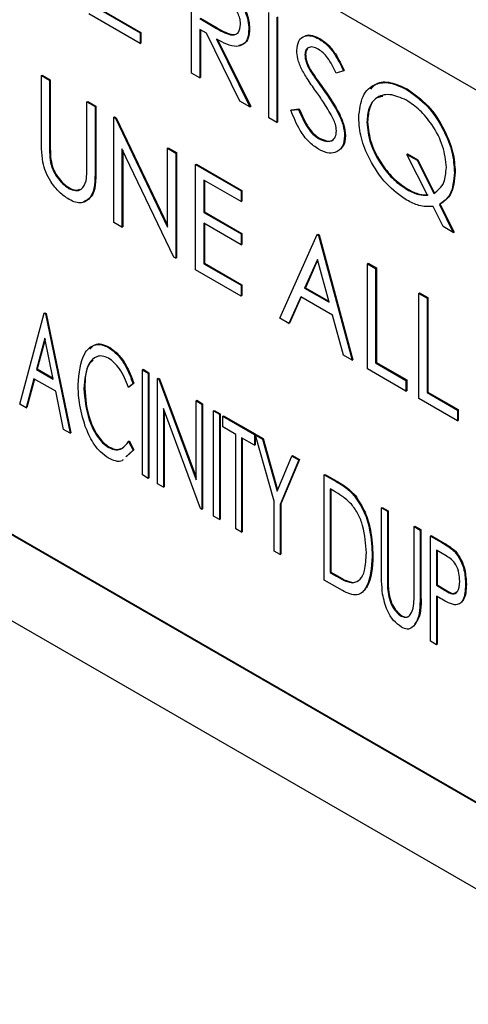
# Model space of a CAD drawing. Units: inches. Extents: x 5 to 301, y 5 to 193.
# Drawn here: x 22 to 23, y 36 to 37 of the extents above; entities that cross this region are included whole.
import ezdxf

# ---------------------------------------------------------------- set-up
doc = ezdxf.new("R2010")
doc.units = ezdxf.units.IN
doc.header["$MEASUREMENT"] = 0

msp = doc.modelspace()

# ---------------------------------------------------------------- linework, layer by layer
at = {"color": 7, "linetype": 'Continuous', "lineweight": 25, "ltscale": 18}
for p, q in [((23.28711, 36.58557), (21.74307, 37.47692)), ((22.44479, 36.98603), (22.44479, 37.04727)), ((22.41488, 37.0033), (22.38496, 37.02057)), ((22.38972, 37.0241), (22.41488, 37.00958)), ((22.39015, 37.02435), (22.4153, 37.00982)), ((22.48967, 36.96012), (22.48967, 37.02136)), ((22.49485, 37.01886), (22.49485, 36.95762)), ((21.8223, 37.01634), (23.2076, 36.21668)), ((23.20802, 36.21693), (21.82273, 37.01658)), ((22.44955, 37.01783), (22.45926, 37.01213)), ((22.44998, 37.01807), (22.45969, 37.01238)), ((22.49443, 37.01861), (22.49443, 36.95737)), ((22.41488, 37.00958), (22.4153, 37.00982)), ((22.41488, 37.00958), (22.41488, 37.0033)), ((22.4153, 37.00982), (22.4153, 37.00354)), ((22.45342, 37.00931), (22.44955, 37.01154)), ((22.44955, 37.01154), (22.44955, 36.98328)), ((22.44998, 37.0113), (22.44998, 36.98352)), ((22.4729, 36.9698), (22.45342, 37.00931)), ((22.45926, 37.01213), (22.45969, 37.01238)), ((22.47811, 37.01166), (22.47853, 37.0119)), ((22.41488, 37.0033), (22.4153, 37.00354)), ((22.45931, 37.00591), (22.47879, 36.9664)), ((22.45973, 37.00616), (22.47921, 36.96665)), ((22.51905, 37.00597), (22.51948, 37.00621)), ((22.51075, 36.99673), (22.51117, 36.99698)), ((21.78867, 36.98577), (23.24177, 36.14691)), ((22.35742, 36.98474), (22.35784, 36.98498)), ((22.35742, 36.98474), (22.36218, 36.98199)), ((22.35742, 36.94775), (22.35742, 36.98474)), ((22.35784, 36.98498), (22.3626, 36.98224)), ((22.44955, 36.98328), (22.44479, 36.98603)), ((22.51424, 36.9868), (22.51467, 36.98704)), ((22.53318, 36.98745), (22.52888, 36.98616)), ((22.53318, 36.98745), (22.53361, 36.98769)), ((22.36218, 36.98199), (22.3626, 36.98224)), ((22.36218, 36.98199), (22.36218, 36.9453)), ((22.3626, 36.98224), (22.3626, 36.94554)), ((22.44955, 36.98328), (22.44998, 36.98352)), ((22.52137, 36.97659), (22.52179, 36.97683)), ((22.56985, 36.97665), (22.57027, 36.97689)), ((22.38393, 36.96943), (22.38436, 36.96968)), ((22.38393, 36.93274), (22.38393, 36.96943)), ((22.38393, 36.96943), (22.38869, 36.96668)), ((22.38436, 36.96968), (22.38912, 36.96693)), ((22.47879, 36.9664), (22.4729, 36.9698)), ((22.38869, 36.96668), (22.38912, 36.96693)), ((22.38869, 36.96668), (22.38869, 36.9297)), ((22.38912, 36.96693), (22.38912, 36.92994)), ((22.47879, 36.9664), (22.47921, 36.96665)), ((22.50259, 36.96448), (22.50707, 36.96499)), ((22.50259, 36.96448), (22.50301, 36.96472)), ((22.50301, 36.96472), (22.50749, 36.96524)), ((22.50707, 36.96499), (22.50749, 36.96524)), ((22.39957, 36.9604), (22.4, 36.96065)), ((22.39957, 36.89916), (22.39957, 36.9604)), ((22.39957, 36.9604), (22.40057, 36.95983)), ((22.4, 36.96065), (22.401, 36.96007)), ((22.40057, 36.95983), (22.401, 36.96007)), ((22.40057, 36.95983), (22.43085, 36.89648)), ((22.401, 36.96007), (22.43085, 36.89761)), ((22.49443, 36.95737), (22.48967, 36.96012)), ((22.49443, 36.95737), (22.49485, 36.95762)), ((22.54678, 36.95753), (22.54721, 36.95777)), ((22.36218, 36.9453), (22.3626, 36.94554)), ((22.51871, 36.94807), (22.51914, 36.94831)), ((22.53386, 36.94961), (22.53429, 36.94986)), ((22.43452, 36.87898), (22.40433, 36.94215)), ((22.40433, 36.94215), (22.40433, 36.89641)), ((22.40476, 36.94126), (22.40476, 36.89666)), ((22.43085, 36.94235), (22.43127, 36.94259)), ((22.43085, 36.89648), (22.43085, 36.94235)), ((22.43085, 36.94235), (22.43561, 36.9396)), ((22.43127, 36.94259), (22.43603, 36.93984)), ((22.43561, 36.9396), (22.43603, 36.93984)), ((22.43561, 36.9396), (22.43561, 36.87836)), ((22.43603, 36.93984), (22.43603, 36.8786)), ((22.57008, 36.93883), (22.5705, 36.93907)), ((22.58202, 36.91503), (22.57008, 36.93883)), ((22.57008, 36.93883), (22.57602, 36.9354)), ((22.5705, 36.93907), (22.57644, 36.93564)), ((22.36237, 36.93704), (22.36279, 36.93729)), ((22.44717, 36.93293), (22.44759, 36.93317)), ((22.44717, 36.93293), (22.47368, 36.91762)), ((22.44717, 36.87169), (22.44717, 36.93293)), ((22.44759, 36.93317), (22.47411, 36.91786)), ((22.57602, 36.9354), (22.57644, 36.93564)), ((22.57602, 36.9354), (22.58575, 36.916)), ((22.57644, 36.93564), (22.58617, 36.91625)), ((22.38869, 36.9297), (22.38912, 36.92994)), ((22.59777, 36.92826), (22.5982, 36.92851)), ((22.47368, 36.91134), (22.45193, 36.9239)), ((22.45193, 36.9239), (22.45193, 36.90506)), ((22.45235, 36.92365), (22.45235, 36.9053)), ((22.37328, 36.91905), (22.3737, 36.9193)), ((22.47368, 36.91762), (22.47411, 36.91786)), ((22.47368, 36.91762), (22.47368, 36.91134)), ((22.47411, 36.91786), (22.47411, 36.91158)), ((22.57021, 36.91834), (22.57063, 36.91858)), ((22.47368, 36.91134), (22.47411, 36.91158)), ((22.45193, 36.90506), (22.45235, 36.9053)), ((22.45193, 36.90506), (22.47368, 36.8925)), ((22.45235, 36.9053), (22.47411, 36.89274)), ((22.59116, 36.89682), (22.58527, 36.90854)), ((22.58895, 36.90963), (22.59709, 36.8934)), ((22.58937, 36.90988), (22.59752, 36.89364)), ((22.40433, 36.89641), (22.39957, 36.89916)), ((22.47368, 36.88621), (22.45193, 36.89877)), ((22.45193, 36.89877), (22.45193, 36.87522)), ((22.45235, 36.89853), (22.45235, 36.87547)), ((22.40433, 36.89641), (22.40476, 36.89666)), ((22.59709, 36.8934), (22.59116, 36.89682)), ((22.59709, 36.8934), (22.59752, 36.89364)), ((22.47368, 36.8925), (22.47411, 36.89274)), ((22.47368, 36.8925), (22.47368, 36.88621)), ((22.47411, 36.89274), (22.47411, 36.88646)), ((22.49612, 36.84343), (22.51788, 36.89211)), ((22.51788, 36.89211), (22.5183, 36.89235)), ((22.51788, 36.89211), (22.51856, 36.89171)), ((22.5183, 36.89235), (22.51898, 36.89196)), ((22.51856, 36.89171), (22.51898, 36.89196)), ((22.51856, 36.89171), (22.53827, 36.81909)), ((22.51898, 36.89196), (22.5387, 36.81934)), ((22.47368, 36.88621), (22.47411, 36.88646)), ((22.43561, 36.87836), (22.43452, 36.87898)), ((22.43561, 36.87836), (22.43603, 36.8786)), ((22.51803, 36.87766), (22.51058, 36.86099)), ((22.51814, 36.87722), (22.511, 36.86123)), ((22.52477, 36.8528), (22.51803, 36.87766)), ((22.47368, 36.85638), (22.44717, 36.87169)), ((22.45193, 36.87522), (22.45235, 36.87547)), ((22.45193, 36.87522), (22.47368, 36.86266)), ((22.45235, 36.87547), (22.47411, 36.86291)), ((22.54711, 36.87523), (22.54754, 36.87547)), ((22.54711, 36.87523), (22.55187, 36.87248)), ((22.54711, 36.81399), (22.54711, 36.87523)), ((22.54754, 36.87547), (22.5523, 36.87273)), ((22.55187, 36.87248), (22.5523, 36.87273)), ((22.55187, 36.87248), (22.55187, 36.81752)), ((22.5523, 36.87273), (22.5523, 36.81777)), ((22.47368, 36.86266), (22.47411, 36.86291)), ((22.47368, 36.86266), (22.47368, 36.85638)), ((22.47411, 36.86291), (22.47411, 36.85662)), ((22.51058, 36.86099), (22.511, 36.86123)), ((22.51058, 36.86099), (22.52477, 36.8528)), ((22.511, 36.86123), (22.52461, 36.85338)), ((22.47368, 36.85638), (22.47411, 36.85662)), ((22.50834, 36.856), (22.50137, 36.8404)), ((22.50859, 36.85586), (22.50179, 36.84064)), ((22.5268, 36.84534), (22.50834, 36.856)), ((22.57703, 36.85796), (22.57745, 36.8582)), ((22.57703, 36.85796), (22.58179, 36.85521)), ((22.57703, 36.79672), (22.57703, 36.85796)), ((22.57745, 36.8582), (22.58221, 36.85546)), ((22.58179, 36.85521), (22.58221, 36.85546)), ((22.58179, 36.85521), (22.58179, 36.80025)), ((22.58221, 36.85546), (22.58221, 36.8005)), ((22.34485, 36.79344), (22.35913, 36.84643)), ((22.35913, 36.84643), (22.35955, 36.84668)), ((22.35913, 36.84643), (22.35981, 36.84604)), ((22.35955, 36.84668), (22.36023, 36.84629)), ((22.35981, 36.84604), (22.36023, 36.84629)), ((22.35981, 36.84604), (22.37408, 36.77656)), ((22.36023, 36.84629), (22.37451, 36.7768)), ((22.50137, 36.8404), (22.49612, 36.84343)), ((22.53311, 36.82207), (22.5268, 36.84534)), ((22.50137, 36.8404), (22.50179, 36.84064)), ((22.35947, 36.83187), (22.35459, 36.81372)), ((22.35962, 36.83112), (22.35501, 36.81397)), ((22.36435, 36.80809), (22.35947, 36.83187)), ((22.39646, 36.82646), (22.39688, 36.8267)), ((22.53827, 36.81909), (22.53311, 36.82207)), ((22.53827, 36.81909), (22.5387, 36.81934)), ((22.35459, 36.81372), (22.35501, 36.81397)), ((22.35459, 36.81372), (22.36435, 36.80809)), ((22.35501, 36.81397), (22.36424, 36.80864)), ((22.41617, 36.8135), (22.4166, 36.81375)), ((22.41617, 36.8135), (22.41957, 36.81154)), ((22.41617, 36.75226), (22.41617, 36.8135)), ((22.4166, 36.81375), (22.41999, 36.81179)), ((22.56955, 36.80104), (22.54711, 36.81399)), ((22.55187, 36.81752), (22.5523, 36.81777)), ((22.55187, 36.81752), (22.56955, 36.80732)), ((22.5523, 36.81777), (22.56997, 36.80756)), ((22.35312, 36.80829), (22.34855, 36.7913)), ((22.35343, 36.80811), (22.34897, 36.79155)), ((22.36582, 36.80096), (22.35312, 36.80829)), ((22.41957, 36.81154), (22.41999, 36.81179)), ((22.41957, 36.81154), (22.41957, 36.7503)), ((22.41999, 36.81179), (22.41999, 36.75055)), ((22.42498, 36.80842), (22.4254, 36.80867)), ((22.42498, 36.74718), (22.42498, 36.80842)), ((22.42498, 36.80842), (22.42569, 36.80801)), ((22.4254, 36.80867), (22.42611, 36.80826)), ((22.42569, 36.80801), (22.42611, 36.80826)), ((22.42569, 36.80801), (22.44741, 36.74953)), ((22.42611, 36.80826), (22.44741, 36.75091)), ((22.56955, 36.80732), (22.56997, 36.80756)), ((22.56955, 36.80732), (22.56955, 36.80104)), ((22.56997, 36.80756), (22.56997, 36.80128)), ((22.38221, 36.80243), (22.38263, 36.80267)), ((22.41077, 36.80539), (22.40814, 36.80322)), ((22.40814, 36.80322), (22.40857, 36.80347)), ((22.41119, 36.80563), (22.40857, 36.80347)), ((22.41077, 36.80539), (22.41119, 36.80563)), ((22.56955, 36.80104), (22.56997, 36.80128)), ((22.37039, 36.77869), (22.36582, 36.80096)), ((22.44741, 36.79547), (22.44784, 36.79571)), ((22.44741, 36.74953), (22.44741, 36.79547)), ((22.44741, 36.79547), (22.45081, 36.79351)), ((22.44784, 36.79571), (22.45124, 36.79375)), ((22.59947, 36.78377), (22.57703, 36.79672)), ((22.58179, 36.80025), (22.58221, 36.8005)), ((22.58179, 36.80025), (22.59947, 36.79005)), ((22.58221, 36.8005), (22.59989, 36.79029)), ((22.34855, 36.7913), (22.34485, 36.79344)), ((22.34855, 36.7913), (22.34897, 36.79155)), ((22.45004, 36.73271), (22.42838, 36.79103)), ((22.42838, 36.79103), (22.42838, 36.74522)), ((22.4288, 36.78988), (22.4288, 36.74546)), ((22.45081, 36.79351), (22.45124, 36.79375)), ((22.45081, 36.79351), (22.45081, 36.73227)), ((22.45124, 36.79375), (22.45124, 36.73251)), ((22.45758, 36.7896), (22.458, 36.78985)), ((22.458, 36.78985), (22.4614, 36.78788)), ((22.59947, 36.79005), (22.59989, 36.79029)), ((22.59947, 36.79005), (22.59947, 36.78377)), ((22.59989, 36.79029), (22.59989, 36.78401)), ((22.45758, 36.7896), (22.46098, 36.78764)), ((22.45758, 36.72836), (22.45758, 36.7896)), ((22.46098, 36.78764), (22.4614, 36.78788)), ((22.46098, 36.78764), (22.46098, 36.7264)), ((22.4614, 36.78788), (22.4614, 36.72664)), ((22.46298, 36.78648), (22.46341, 36.78672)), ((22.46298, 36.7802), (22.46298, 36.78648)), ((22.46298, 36.78648), (22.48134, 36.77588)), ((22.46341, 36.78672), (22.48176, 36.77613)), ((22.59947, 36.78377), (22.59989, 36.78401)), ((22.37408, 36.77656), (22.37039, 36.77869)), ((22.47046, 36.77588), (22.46298, 36.7802)), ((22.37408, 36.77656), (22.37451, 36.7768)), ((22.47046, 36.72092), (22.47046, 36.77588)), ((22.48134, 36.7696), (22.47386, 36.77392)), ((22.47386, 36.77392), (22.47386, 36.71896)), ((22.47429, 36.77367), (22.47429, 36.7192)), ((22.48134, 36.77588), (22.48176, 36.77613)), ((22.48134, 36.77588), (22.48134, 36.7696)), ((22.48176, 36.77613), (22.48176, 36.76985)), ((22.48199, 36.77551), (22.48241, 36.77575)), ((22.48199, 36.77551), (22.48599, 36.7732)), ((22.49286, 36.7371), (22.48199, 36.77551)), ((22.48241, 36.77575), (22.48642, 36.77344)), ((22.48599, 36.7732), (22.48642, 36.77344)), ((22.48599, 36.7732), (22.49456, 36.74292)), ((22.48642, 36.77344), (22.49486, 36.74362)), ((22.39666, 36.76824), (22.39708, 36.76848)), ((22.41119, 36.7669), (22.40704, 36.76297)), ((22.40814, 36.77182), (22.40857, 36.77206)), ((22.40814, 36.77182), (22.41077, 36.76666)), ((22.40857, 36.77206), (22.41119, 36.7669)), ((22.41077, 36.76666), (22.41119, 36.7669)), ((22.48134, 36.7696), (22.48176, 36.76985)), ((22.41077, 36.76666), (22.40662, 36.76273)), ((22.49456, 36.74292), (22.50314, 36.7633)), ((22.50757, 36.76123), (22.49669, 36.73538)), ((22.50314, 36.7633), (22.50356, 36.76354)), ((22.50314, 36.7633), (22.50714, 36.76099)), ((22.50356, 36.76354), (22.50757, 36.76123)), ((22.50714, 36.76099), (22.50757, 36.76123)), ((22.50714, 36.76099), (22.49626, 36.73514)), ((22.41957, 36.7503), (22.41617, 36.75226)), ((22.41957, 36.7503), (22.41999, 36.75055)), ((22.52203, 36.75239), (22.52246, 36.75264)), ((22.52203, 36.69115), (22.52203, 36.75239)), ((22.52203, 36.75239), (22.5289, 36.74843)), ((22.52246, 36.75264), (22.52932, 36.74867)), ((22.42838, 36.74522), (22.42498, 36.74718)), ((22.42838, 36.74522), (22.4288, 36.74546)), ((22.52774, 36.74282), (22.52543, 36.74415)), ((22.52543, 36.74415), (22.52543, 36.69547)), ((22.52586, 36.7439), (22.52586, 36.69571)), ((22.5289, 36.74843), (22.52932, 36.74867)), ((22.53967, 36.74), (22.54009, 36.74025)), ((22.45081, 36.73227), (22.45004, 36.73271)), ((22.45081, 36.73227), (22.45124, 36.73251)), ((22.49286, 36.70799), (22.49286, 36.7371)), ((22.49626, 36.73514), (22.49669, 36.73538)), ((22.49626, 36.73514), (22.49626, 36.70603)), ((22.49669, 36.73538), (22.49669, 36.70627)), ((22.55531, 36.73318), (22.55574, 36.73342)), ((22.55531, 36.73318), (22.55871, 36.73122)), ((22.55531, 36.69619), (22.55531, 36.73318)), ((22.55574, 36.73342), (22.55914, 36.73146)), ((22.46098, 36.7264), (22.45758, 36.72836)), ((22.46098, 36.7264), (22.4614, 36.72664)), ((22.55871, 36.73122), (22.55914, 36.73146)), ((22.55871, 36.73122), (22.55871, 36.69452)), ((22.55914, 36.73146), (22.55914, 36.69477)), ((22.47386, 36.71896), (22.47046, 36.72092)), ((22.57435, 36.72219), (22.57478, 36.72243)), ((22.57435, 36.6855), (22.57435, 36.72219)), ((22.57435, 36.72219), (22.57775, 36.72023)), ((22.57478, 36.72243), (22.57818, 36.72047)), ((22.47386, 36.71896), (22.47429, 36.7192)), ((22.57775, 36.72023), (22.57818, 36.72047)), ((22.57775, 36.72023), (22.57775, 36.68324)), ((22.57818, 36.72047), (22.57818, 36.68348)), ((22.58384, 36.71671), (22.58426, 36.71696)), ((22.58384, 36.71671), (22.59034, 36.71296)), ((22.58384, 36.65547), (22.58384, 36.71671)), ((22.58426, 36.71696), (22.59076, 36.7132)), ((22.59034, 36.71296), (22.59076, 36.7132)), ((22.49626, 36.70603), (22.49286, 36.70799)), ((22.49626, 36.70603), (22.49669, 36.70627)), ((22.54991, 36.70491), (22.55033, 36.70515)), ((22.59294, 36.70518), (22.58724, 36.70847)), ((22.58724, 36.70847), (22.58724, 36.68806)), ((22.58766, 36.70822), (22.58766, 36.6883)), ((22.59788, 36.70768), (22.59831, 36.70793)), ((22.52543, 36.69547), (22.52586, 36.69571)), ((22.52543, 36.69547), (22.5292, 36.69329)), ((22.52586, 36.69571), (22.52963, 36.69354)), ((22.5292, 36.69329), (22.52963, 36.69354)), ((22.55871, 36.69452), (22.55914, 36.69477)), ((22.53256, 36.68507), (22.52203, 36.69115)), ((22.53861, 36.68942), (22.53903, 36.68967)), ((22.55885, 36.6863), (22.55928, 36.68654)), ((22.58724, 36.68806), (22.58766, 36.6883)), ((22.58724, 36.68806), (22.5927, 36.68477)), ((22.58766, 36.6883), (22.59312, 36.68501)), ((22.60423, 36.68851), (22.60466, 36.68876)), ((22.57775, 36.68324), (22.57818, 36.68348)), ((22.58955, 36.68044), (22.58724, 36.68177)), ((22.58724, 36.68177), (22.58724, 36.65351)), ((22.58766, 36.68153), (22.58766, 36.65375)), ((22.5927, 36.68477), (22.59312, 36.68501)), ((22.56669, 36.67008), (22.56712, 36.67032)), ((22.58724, 36.65351), (22.58384, 36.65547)), ((22.58724, 36.65351), (22.58766, 36.65375))]:
    msp.add_line(p, q, dxfattribs=at)
for points, knots in [([(22.47335, 37.01442), (22.47329, 37.01535), (22.47318, 37.01721), (22.47212, 37.02026), (22.47063, 37.0232), (22.4667, 37.02846), (22.4627, 37.0307), (22.4595, 37.0325)], [0, 0, 0, 0, 0.125307, 0.250617, 0.375954, 0.501281, 1, 1, 1, 1]), ([(22.46742, 37.03337), (22.46909, 37.03177), (22.47241, 37.02858), (22.47591, 37.02243), (22.47785, 37.01656), (22.47802, 37.01329), (22.47811, 37.01166)], [0, 0, 0, 0, 0.279797, 0.5595, 0.779626, 1, 1, 1, 1]), ([(22.46785, 37.03362), (22.46951, 37.03202), (22.47284, 37.02882), (22.47634, 37.02267), (22.47827, 37.01681), (22.47845, 37.01354), (22.47853, 37.0119)], [0, 0, 0, 0, 0.279797, 0.5595, 0.779626, 1, 1, 1, 1]), ([(22.45926, 37.01213), (22.46252, 37.01027), (22.4666, 37.00793), (22.47062, 37.0086), (22.47272, 37.01019), (22.4731, 37.01273), (22.47335, 37.01442)], [0, 0, 0, 0, 0.499827, 0.625498, 0.751208, 1, 1, 1, 1]), ([(22.47811, 37.01166), (22.47797, 37.0098), (22.47769, 37.00609), (22.47507, 37.00246), (22.46909, 37.00076), (22.46334, 37.00379), (22.45931, 37.00591)], [0, 0, 0, 0, 0.1871202, 0.3739789, 0.5609112, 1, 1, 1, 1]), ([(22.45969, 37.01238), (22.46292, 37.01055), (22.46696, 37.00826), (22.47089, 37.00874), (22.47171, 37.00952), (22.47205, 37.00984)], [0, 0, 0, 0, 0.699887, 0.875859, 1, 1, 1, 1]), ([(22.47853, 37.0119), (22.47839, 37.01006), (22.4781, 37.00638), (22.47579, 37.00286), (22.47335, 37.00242), (22.47231, 37.00223)], [0, 0, 0, 0, 0.3655877, 0.7306642, 1, 1, 1, 1]), ([(22.50599, 36.99922), (22.50622, 37.00126), (22.50668, 37.00534), (22.5103, 37.00797), (22.51463, 37.00809), (22.51758, 37.00667), (22.51905, 37.00597)], [0, 0, 0, 0, 0.279553, 0.558798, 0.779378, 1, 1, 1, 1]), ([(22.51106, 37.00779), (22.51111, 37.00783), (22.51209, 37.00865), (22.51515, 37.00817), (22.51804, 37.00687), (22.51948, 37.00621)], [0, 0, 0, 0, 0.025817, 0.512861, 1, 1, 1, 1]), ([(22.51905, 37.00597), (22.52069, 37.00484), (22.52395, 37.00259), (22.52906, 36.99603), (22.53162, 36.99071), (22.53318, 36.98745)], [0, 0, 0, 0, 0.27975, 0.559501, 1, 1, 1, 1]), ([(22.51948, 37.00621), (22.52111, 37.00509), (22.52438, 37.00283), (22.52949, 36.99628), (22.53204, 36.99095), (22.53361, 36.98769)], [0, 0, 0, 0, 0.27975, 0.559501, 1, 1, 1, 1]), ([(22.50895, 36.98819), (22.50802, 36.99031), (22.50635, 36.99412), (22.5061, 36.99766), (22.50599, 36.99922)], [0, 0, 0, 0, 0.55984, 1, 1, 1, 1]), ([(22.51852, 36.99999), (22.51745, 37.00052), (22.51529, 37.00157), (22.51271, 37.00116), (22.51101, 36.99951), (22.51083, 36.99766), (22.51075, 36.99673)], [0, 0, 0, 0, 0.280274, 0.559931, 0.77992, 1, 1, 1, 1]), ([(22.51075, 36.99673), (22.51081, 36.99584), (22.51093, 36.99406), (22.51208, 36.99058), (22.51342, 36.98823), (22.51424, 36.9868)], [0, 0, 0, 0, 0.279946, 0.559774, 1, 1, 1, 1]), ([(22.51254, 37.00051), (22.5122, 37.00023), (22.51133, 36.9995), (22.51123, 36.99794), (22.51117, 36.99698)], [0, 0, 0, 0, 0.383347, 1, 1, 1, 1]), ([(22.51117, 36.99698), (22.51123, 36.99608), (22.51136, 36.9943), (22.51251, 36.99082), (22.51385, 36.98848), (22.51467, 36.98704)], [0, 0, 0, 0, 0.279946, 0.559774, 1, 1, 1, 1]), ([(22.52888, 36.98616), (22.52738, 36.98925), (22.52529, 36.99355), (22.52137, 36.9981), (22.51947, 36.99936), (22.51852, 36.99999)], [0, 0, 0, 0, 0.559818, 0.779848, 1, 1, 1, 1]), ([(22.51764, 36.97484), (22.51591, 36.97725), (22.51283, 36.98155), (22.51013, 36.98616), (22.50895, 36.98819)], [0, 0, 0, 0, 0.5604127, 1, 1, 1, 1]), ([(22.51424, 36.9868), (22.51555, 36.98487), (22.51789, 36.98143), (22.5203, 36.97807), (22.52137, 36.97659)], [0, 0, 0, 0, 0.559906, 1, 1, 1, 1]), ([(22.51467, 36.98704), (22.51597, 36.98512), (22.51831, 36.98167), (22.52073, 36.97831), (22.52179, 36.97683)], [0, 0, 0, 0, 0.559906, 1, 1, 1, 1]), ([(22.54202, 36.96025), (22.54252, 36.96471), (22.54352, 36.97364), (22.55086, 36.98021), (22.56014, 36.9812), (22.56661, 36.97816), (22.56985, 36.97665)], [0, 0, 0, 0, 0.279683, 0.559262, 0.779599, 1, 1, 1, 1]), ([(22.54918, 36.9768), (22.55016, 36.97795), (22.55294, 36.98119), (22.56068, 36.98128), (22.56707, 36.97836), (22.57027, 36.97689)], [0, 0, 0, 0, 0.216238, 0.608062, 1, 1, 1, 1]), ([(22.5272, 36.95955), (22.52557, 36.96252), (22.52265, 36.96781), (22.51917, 36.97269), (22.51764, 36.97484)], [0, 0, 0, 0, 0.559496, 1, 1, 1, 1]), ([(22.52137, 36.97659), (22.52469, 36.97183), (22.52932, 36.96519), (22.53327, 36.95554), (22.53366, 36.95159), (22.53386, 36.94961)], [0, 0, 0, 0, 0.560115, 0.780284, 1, 1, 1, 1]), ([(22.52179, 36.97683), (22.52512, 36.97207), (22.52975, 36.96544), (22.53369, 36.95579), (22.53409, 36.95183), (22.53429, 36.94986)], [0, 0, 0, 0, 0.560115, 0.780284, 1, 1, 1, 1]), ([(22.56987, 36.97035), (22.56651, 36.97181), (22.55979, 36.97471), (22.55209, 36.97234), (22.54751, 36.96628), (22.54702, 36.96044), (22.54678, 36.95753)], [0, 0, 0, 0, 0.279706, 0.559353, 0.779638, 1, 1, 1, 1]), ([(22.56985, 36.97665), (22.57398, 36.97373), (22.58225, 36.9679), (22.59141, 36.95383), (22.59697, 36.93997), (22.59751, 36.93216), (22.59777, 36.92826)], [0, 0, 0, 0, 0.279649, 0.559301, 0.779538, 1, 1, 1, 1]), ([(22.57027, 36.97689), (22.5744, 36.97398), (22.58267, 36.96814), (22.59184, 36.95407), (22.5974, 36.94021), (22.59793, 36.93241), (22.5982, 36.92851)], [0, 0, 0, 0, 0.279649, 0.559301, 0.779538, 1, 1, 1, 1]), ([(22.55616, 36.97259), (22.55486, 36.97237), (22.55135, 36.97177), (22.54799, 36.96638), (22.54747, 36.96064), (22.54721, 36.95777)], [0, 0, 0, 0, 0.225146, 0.612505, 1, 1, 1, 1]), ([(22.59302, 36.93117), (22.59261, 36.93528), (22.5918, 36.9435), (22.58536, 36.95562), (22.57775, 36.9649), (22.57249, 36.96854), (22.56987, 36.97035)], [0, 0, 0, 0, 0.279456, 0.558872, 0.779514, 1, 1, 1, 1]), ([(22.51871, 36.94178), (22.51675, 36.94314), (22.51283, 36.94586), (22.50678, 36.95397), (22.50418, 36.96049), (22.50259, 36.96448)], [0, 0, 0, 0, 0.27988, 0.559666, 1, 1, 1, 1]), ([(22.50707, 36.96499), (22.50865, 36.96129), (22.51084, 36.95612), (22.51534, 36.95042), (22.51759, 36.94885), (22.51871, 36.94807)], [0, 0, 0, 0, 0.559321, 0.779782, 1, 1, 1, 1]), ([(22.50749, 36.96524), (22.50907, 36.96153), (22.51127, 36.95636), (22.51576, 36.95067), (22.51801, 36.94909), (22.51914, 36.94831)], [0, 0, 0, 0, 0.559321, 0.779782, 1, 1, 1, 1]), ([(22.5291, 36.95245), (22.52897, 36.95374), (22.52874, 36.95606), (22.52767, 36.95848), (22.5272, 36.95955)], [0, 0, 0, 0, 0.55899, 1, 1, 1, 1]), ([(22.57005, 36.91215), (22.56593, 36.91505), (22.5577, 36.92085), (22.54855, 36.93479), (22.54288, 36.94857), (22.54231, 36.95635), (22.54202, 36.96025)], [0, 0, 0, 0, 0.279688, 0.55937, 0.779633, 1, 1, 1, 1]), ([(22.54678, 36.95753), (22.5472, 36.95339), (22.54805, 36.9451), (22.55464, 36.933), (22.56226, 36.92365), (22.56756, 36.92011), (22.57021, 36.91834)], [0, 0, 0, 0, 0.279311, 0.558981, 0.779421, 1, 1, 1, 1]), ([(22.54721, 36.95777), (22.54763, 36.95363), (22.54847, 36.94535), (22.55506, 36.93325), (22.56269, 36.9239), (22.56798, 36.92036), (22.57063, 36.91858)], [0, 0, 0, 0, 0.279311, 0.558981, 0.779421, 1, 1, 1, 1]), ([(22.51871, 36.94807), (22.52014, 36.94741), (22.52299, 36.94609), (22.52647, 36.94656), (22.52868, 36.94881), (22.52896, 36.95123), (22.5291, 36.95245)], [0, 0, 0, 0, 0.2802764, 0.5601478, 0.7801531, 1, 1, 1, 1]), ([(22.35829, 36.93434), (22.35798, 36.93692), (22.35741, 36.94152), (22.35742, 36.94585), (22.35742, 36.94775)], [0, 0, 0, 0, 0.559591, 1, 1, 1, 1]), ([(22.36218, 36.9453), (22.36218, 36.94378), (22.36217, 36.94106), (22.36231, 36.93827), (22.36237, 36.93704)], [0, 0, 0, 0, 0.56009, 1, 1, 1, 1]), ([(22.3626, 36.94554), (22.3626, 36.94402), (22.3626, 36.94131), (22.36273, 36.93851), (22.36279, 36.93729)], [0, 0, 0, 0, 0.56009, 1, 1, 1, 1]), ([(22.53386, 36.94961), (22.53357, 36.94728), (22.53297, 36.9426), (22.52873, 36.93972), (22.52384, 36.9393), (22.52042, 36.94096), (22.51871, 36.94178)], [0, 0, 0, 0, 0.2791829, 0.5590851, 0.779446, 1, 1, 1, 1]), ([(22.51914, 36.94831), (22.52054, 36.94768), (22.52335, 36.94641), (22.52645, 36.9465), (22.52744, 36.94774), (22.52766, 36.94802)], [0, 0, 0, 0, 0.435739, 0.870849, 1, 1, 1, 1]), ([(22.53429, 36.94986), (22.53414, 36.94732), (22.53397, 36.94419), (22.53215, 36.94296), (22.5318, 36.94273)], [0, 0, 0, 0, 0.807562, 1, 1, 1, 1]), ([(22.37353, 36.91262), (22.37162, 36.9139), (22.3678, 36.91645), (22.3631, 36.92236), (22.3598, 36.92856), (22.35879, 36.93241), (22.35829, 36.93434)], [0, 0, 0, 0, 0.280051, 0.559631, 0.779763, 1, 1, 1, 1]), ([(22.36237, 36.93704), (22.36263, 36.93512), (22.36315, 36.9313), (22.36616, 36.92578), (22.36967, 36.92159), (22.37208, 36.9199), (22.37328, 36.91905)], [0, 0, 0, 0, 0.28039, 0.559077, 0.779723, 1, 1, 1, 1]), ([(22.36279, 36.93729), (22.36305, 36.93537), (22.36357, 36.93154), (22.36658, 36.92603), (22.3701, 36.92184), (22.3725, 36.92014), (22.3737, 36.9193)], [0, 0, 0, 0, 0.28039, 0.559077, 0.779723, 1, 1, 1, 1]), ([(22.38869, 36.9297), (22.38859, 36.92368), (22.38843, 36.91465), (22.38206, 36.91042), (22.37736, 36.9107), (22.37481, 36.91198), (22.37353, 36.91262)], [0, 0, 0, 0, 0.498942, 0.748702, 0.87427, 1, 1, 1, 1]), ([(22.38912, 36.92994), (22.3891, 36.92371), (22.38908, 36.91449), (22.38332, 36.91193), (22.38146, 36.9111)], [0, 0, 0, 0, 0.676059, 1, 1, 1, 1]), ([(22.38346, 36.92351), (22.38363, 36.92517), (22.38395, 36.92815), (22.38394, 36.93133), (22.38393, 36.93274)], [0, 0, 0, 0, 0.55967, 1, 1, 1, 1]), ([(22.58575, 36.916), (22.58807, 36.91782), (22.59222, 36.92107), (22.59277, 36.92808), (22.59302, 36.93117)], [0, 0, 0, 0, 0.559301, 1, 1, 1, 1]), ([(22.59777, 36.92826), (22.5973, 36.92349), (22.59646, 36.91495), (22.59124, 36.91126), (22.58895, 36.90963)], [0, 0, 0, 0, 0.559037, 1, 1, 1, 1]), ([(22.5982, 36.92851), (22.59773, 36.92373), (22.59688, 36.9152), (22.59167, 36.9115), (22.58937, 36.90988)], [0, 0, 0, 0, 0.559037, 1, 1, 1, 1]), ([(22.37328, 36.91905), (22.37464, 36.91847), (22.37737, 36.9173), (22.38149, 36.91842), (22.38271, 36.92158), (22.38346, 36.92351)], [0, 0, 0, 0, 0.2804555, 0.5610273, 1, 1, 1, 1]), ([(22.3737, 36.9193), (22.3751, 36.91864), (22.37738, 36.91758), (22.3791, 36.91826), (22.37976, 36.91853)], [0, 0, 0, 0, 0.614352, 1, 1, 1, 1]), ([(22.57021, 36.91834), (22.57253, 36.91716), (22.57668, 36.91505), (22.58039, 36.91503), (22.58202, 36.91503)], [0, 0, 0, 0, 0.559843, 1, 1, 1, 1]), ([(22.57063, 36.91858), (22.57295, 36.9174), (22.5771, 36.91529), (22.58081, 36.91528), (22.58244, 36.91527)], [0, 0, 0, 0, 0.559843, 1, 1, 1, 1]), ([(22.58527, 36.90854), (22.5826, 36.90843), (22.57781, 36.90823), (22.57242, 36.91095), (22.57005, 36.91215)], [0, 0, 0, 0, 0.5596614, 1, 1, 1, 1]), ([(22.37881, 36.80481), (22.3794, 36.81147), (22.3803, 36.82147), (22.38669, 36.82788), (22.39192, 36.82858), (22.39494, 36.82716), (22.39646, 36.82646)], [0, 0, 0, 0, 0.498975, 0.749177, 0.874586, 1, 1, 1, 1]), ([(22.38569, 36.82544), (22.38655, 36.82647), (22.38823, 36.82849), (22.39238, 36.82878), (22.39538, 36.82739), (22.39688, 36.8267)], [0, 0, 0, 0, 0.3415747, 0.6707814, 1, 1, 1, 1]), ([(22.39646, 36.82646), (22.39825, 36.82518), (22.40184, 36.82262), (22.40718, 36.81499), (22.40941, 36.80903), (22.41077, 36.80539)], [0, 0, 0, 0, 0.279731, 0.559971, 1, 1, 1, 1]), ([(22.39688, 36.8267), (22.39867, 36.82542), (22.40226, 36.82287), (22.40761, 36.81524), (22.40983, 36.80927), (22.41119, 36.80563)], [0, 0, 0, 0, 0.279731, 0.559971, 1, 1, 1, 1]), ([(22.39646, 36.82017), (22.39523, 36.82072), (22.39278, 36.82182), (22.3886, 36.82111), (22.38331, 36.81609), (22.38265, 36.80789), (22.38221, 36.80243)], [0, 0, 0, 0, 0.125214, 0.250649, 0.500772, 1, 1, 1, 1]), ([(22.38747, 36.81894), (22.38684, 36.81844), (22.38305, 36.81545), (22.38282, 36.80848), (22.38263, 36.80267)], [0, 0, 0, 0, 0.167362, 1, 1, 1, 1]), ([(22.40814, 36.80322), (22.40662, 36.80699), (22.40451, 36.81226), (22.39986, 36.81785), (22.39759, 36.8194), (22.39646, 36.82017)], [0, 0, 0, 0, 0.558433, 0.779266, 1, 1, 1, 1]), ([(22.38296, 36.78057), (22.38158, 36.7853), (22.37909, 36.79375), (22.3789, 36.80143), (22.37881, 36.80481)], [0, 0, 0, 0, 0.55932, 1, 1, 1, 1]), ([(22.38221, 36.80243), (22.38268, 36.79644), (22.38339, 36.78745), (22.38866, 36.7762), (22.39296, 36.77076), (22.39543, 36.76908), (22.39666, 36.76824)], [0, 0, 0, 0, 0.498967, 0.749144, 0.874569, 1, 1, 1, 1]), ([(22.38263, 36.80267), (22.38311, 36.79668), (22.38381, 36.78769), (22.38908, 36.77645), (22.39339, 36.77101), (22.39585, 36.76932), (22.39708, 36.76848)], [0, 0, 0, 0, 0.498967, 0.749144, 0.874569, 1, 1, 1, 1]), ([(22.3965, 36.76205), (22.39488, 36.76316), (22.39164, 36.76537), (22.38656, 36.77192), (22.38433, 36.77729), (22.38296, 36.78057)], [0, 0, 0, 0, 0.280125, 0.560152, 1, 1, 1, 1]), ([(22.39666, 36.76824), (22.39808, 36.76762), (22.40094, 36.76639), (22.40512, 36.7677), (22.40699, 36.77025), (22.40814, 36.77182)], [0, 0, 0, 0, 0.279434, 0.559488, 1, 1, 1, 1]), ([(22.39708, 36.76848), (22.39853, 36.76782), (22.40107, 36.76666), (22.403, 36.76743), (22.40383, 36.76776)], [0, 0, 0, 0, 0.571707, 1, 1, 1, 1]), ([(22.40493, 36.76113), (22.40474, 36.76093), (22.40375, 36.75987), (22.40064, 36.76019), (22.39788, 36.76143), (22.3965, 36.76205)], [0, 0, 0, 0, 0.1029045, 0.5515681, 1, 1, 1, 1]), ([(22.5289, 36.74843), (22.53098, 36.74722), (22.53469, 36.74505), (22.53815, 36.74154), (22.53967, 36.74)], [0, 0, 0, 0, 0.560923, 1, 1, 1, 1]), ([(22.52932, 36.74867), (22.5314, 36.74746), (22.53511, 36.7453), (22.53857, 36.74179), (22.54009, 36.74025)], [0, 0, 0, 0, 0.560923, 1, 1, 1, 1]), ([(22.53785, 36.73526), (22.536, 36.73694), (22.53269, 36.73994), (22.52925, 36.74194), (22.52774, 36.74282)], [0, 0, 0, 0, 0.558909, 1, 1, 1, 1]), ([(22.53967, 36.74), (22.54172, 36.73684), (22.54585, 36.7305), (22.54924, 36.71795), (22.54966, 36.70985), (22.54991, 36.70491)], [0, 0, 0, 0, 0.2784769, 0.5590298, 1, 1, 1, 1]), ([(22.54009, 36.74025), (22.54215, 36.73709), (22.54627, 36.73074), (22.54967, 36.7182), (22.55008, 36.7101), (22.55033, 36.70515)], [0, 0, 0, 0, 0.2784769, 0.5590298, 1, 1, 1, 1]), ([(22.54651, 36.70688), (22.54619, 36.71205), (22.54575, 36.71927), (22.54209, 36.72948), (22.53926, 36.73334), (22.53785, 36.73526)], [0, 0, 0, 0, 0.559725, 0.780348, 1, 1, 1, 1]), ([(22.59034, 36.71296), (22.59177, 36.71214), (22.59431, 36.71069), (22.59679, 36.7086), (22.59788, 36.70768)], [0, 0, 0, 0, 0.560758, 1, 1, 1, 1]), ([(22.59076, 36.7132), (22.59219, 36.71239), (22.59474, 36.71093), (22.59722, 36.70885), (22.59831, 36.70793)], [0, 0, 0, 0, 0.560758, 1, 1, 1, 1]), ([(22.54991, 36.70491), (22.54943, 36.69833), (22.54883, 36.69011), (22.54436, 36.68392), (22.54117, 36.68213), (22.53695, 36.68277), (22.53403, 36.6843), (22.53256, 36.68507)], [0, 0, 0, 0, 0.498684, 0.624181, 0.749322, 0.874485, 1, 1, 1, 1]), ([(22.53861, 36.68942), (22.5402, 36.68996), (22.54339, 36.69104), (22.54601, 36.69756), (22.54632, 36.70334), (22.54651, 36.70688)], [0, 0, 0, 0, 0.278412, 0.558963, 1, 1, 1, 1]), ([(22.55033, 36.70515), (22.54998, 36.69842), (22.54956, 36.69042), (22.54579, 36.68585), (22.54519, 36.68513)], [0, 0, 0, 0, 0.84096, 1, 1, 1, 1]), ([(22.60083, 36.69045), (22.60073, 36.69197), (22.60052, 36.695), (22.59903, 36.69983), (22.59595, 36.7034), (22.59395, 36.70458), (22.59294, 36.70518)], [0, 0, 0, 0, 0.281015, 0.560749, 0.778837, 1, 1, 1, 1]), ([(22.59788, 36.70768), (22.59911, 36.70604), (22.60158, 36.70273), (22.60385, 36.69573), (22.60409, 36.69125), (22.60423, 36.68851)], [0, 0, 0, 0, 0.278275, 0.558904, 1, 1, 1, 1]), ([(22.59831, 36.70793), (22.59954, 36.70628), (22.60201, 36.70298), (22.60427, 36.69597), (22.60451, 36.69149), (22.60466, 36.68876)], [0, 0, 0, 0, 0.278275, 0.558904, 1, 1, 1, 1]), ([(22.5292, 36.69329), (22.531, 36.69225), (22.53421, 36.69039), (22.53726, 36.68972), (22.53861, 36.68942)], [0, 0, 0, 0, 0.560966, 1, 1, 1, 1]), ([(22.52963, 36.69354), (22.53143, 36.69249), (22.53463, 36.69063), (22.53769, 36.68996), (22.53903, 36.68967)], [0, 0, 0, 0, 0.560966, 1, 1, 1, 1]), ([(22.55594, 36.68292), (22.55571, 36.68546), (22.5553, 36.68998), (22.55531, 36.69429), (22.55531, 36.69619)], [0, 0, 0, 0, 0.559773, 1, 1, 1, 1]), ([(22.55871, 36.69452), (22.55871, 36.693), (22.5587, 36.69029), (22.55881, 36.68752), (22.55885, 36.6863)], [0, 0, 0, 0, 0.560054, 1, 1, 1, 1]), ([(22.55914, 36.69477), (22.55914, 36.69325), (22.55913, 36.69054), (22.55923, 36.68776), (22.55928, 36.68654)], [0, 0, 0, 0, 0.560054, 1, 1, 1, 1]), ([(22.55928, 36.68654), (22.55943, 36.68494), (22.55974, 36.68175), (22.56143, 36.67693), (22.56405, 36.67276), (22.5661, 36.67114), (22.56712, 36.67032)], [0, 0, 0, 0, 0.281159, 0.560692, 0.781035, 1, 1, 1, 1]), ([(22.5927, 36.68477), (22.59404, 36.684), (22.59669, 36.68248), (22.6004, 36.68434), (22.60067, 36.68812), (22.60083, 36.69045)], [0, 0, 0, 0, 0.282277, 0.559363, 1, 1, 1, 1]), ([(22.60423, 36.68851), (22.60402, 36.6852), (22.60371, 36.68059), (22.60085, 36.67691), (22.5988, 36.67676), (22.59779, 36.67669)], [0, 0, 0, 0, 0.559455, 0.780055, 1, 1, 1, 1]), ([(22.60466, 36.68876), (22.60454, 36.6853), (22.60438, 36.68087), (22.60213, 36.67864), (22.60163, 36.67816)], [0, 0, 0, 0, 0.78074, 1, 1, 1, 1]), ([(22.56688, 36.66369), (22.56529, 36.66487), (22.5621, 36.66723), (22.55782, 36.67452), (22.55665, 36.67974), (22.55594, 36.68292)], [0, 0, 0, 0, 0.279491, 0.559805, 1, 1, 1, 1]), ([(22.55885, 36.6863), (22.55901, 36.6847), (22.55931, 36.6815), (22.561, 36.67668), (22.56363, 36.67252), (22.56567, 36.67089), (22.56669, 36.67008)], [0, 0, 0, 0, 0.281159, 0.560692, 0.781035, 1, 1, 1, 1]), ([(22.57775, 36.68324), (22.57775, 36.67787), (22.57775, 36.66982), (22.57395, 36.66362), (22.57034, 36.66217), (22.56804, 36.66318), (22.56688, 36.66369)], [0, 0, 0, 0, 0.500787, 0.750419, 0.875313, 1, 1, 1, 1]), ([(22.57401, 36.67618), (22.57414, 36.67788), (22.57437, 36.68091), (22.57436, 36.6841), (22.57435, 36.6855)], [0, 0, 0, 0, 0.559826, 1, 1, 1, 1]), ([(22.57818, 36.68348), (22.57837, 36.67788), (22.57861, 36.6705), (22.57536, 36.66644), (22.57458, 36.66546)], [0, 0, 0, 0, 0.758801, 1, 1, 1, 1]), ([(22.59312, 36.68501), (22.5945, 36.68419), (22.59698, 36.68271), (22.59861, 36.68388), (22.59933, 36.6844)], [0, 0, 0, 0, 0.556205, 1, 1, 1, 1]), ([(22.56669, 36.67008), (22.56785, 36.66972), (22.57016, 36.66899), (22.57287, 36.67142), (22.57358, 36.67438), (22.57401, 36.67618)], [0, 0, 0, 0, 0.277961, 0.558488, 1, 1, 1, 1]), ([(22.59779, 36.67669), (22.59627, 36.6772), (22.59355, 36.67812), (22.59077, 36.67973), (22.58955, 36.68044)], [0, 0, 0, 0, 0.559223, 1, 1, 1, 1]), ([(22.56712, 36.67032), (22.56836, 36.66978), (22.56968, 36.6692), (22.57048, 36.66983), (22.57053, 36.66987)], [0, 0, 0, 0, 0.935592, 1, 1, 1, 1])]:
    msp.add_open_spline(points, degree=3, knots=knots, dxfattribs=at)

doc.saveas('drawing.dxf')
